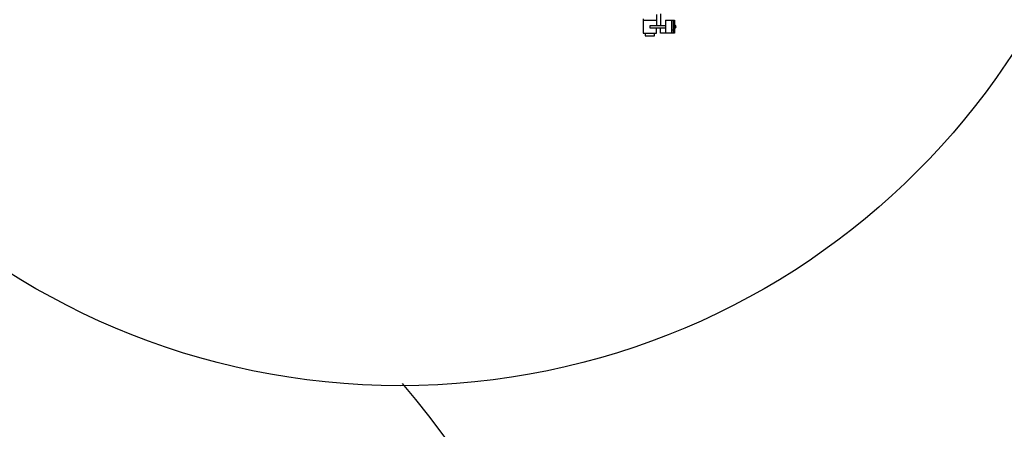
# Model space of a CAD drawing. Extents: x -7350 to -6592, y -3047 to -2699.
# Drawn here: x -6995 to -6987, y -3003 to -3000 of the extents above; entities that cross this region are included whole.
import ezdxf

# ---------------------------------------------------------------- set-up
doc = ezdxf.new("R2010")
doc.units = 0
doc.layers.add('1', color=7, linetype='CONTINUOUS')

# ---------------------------------------------------------------- blocks, each defined once
blk = doc.blocks.new('pa10_1')
at = {"layer": '1', "color": 7, "linetype": 'Continuous'}
for p, q in [((2.0168, -2.8846), (2.0168, -2.9993)), ((2.123, -2.8502), (2.123, -2.9379)), ((2.1545, -2.847), (2.1545, -2.9379)), ((2.0168, -2.8948), (2.123, -2.8948)), ((2.0723, -2.9595), (2.0723, -2.9379)), ((2.0723, -2.9379), (2.1943, -2.9379)), ((2.1943, -2.9595), (2.0723, -2.9595)), ((2.123, -2.9993), (2.123, -2.9595)), ((2.1545, -2.9993), (2.1545, -2.9595)), ((2.1943, -2.8948), (2.1943, -2.9993)), ((2.1943, -2.8948), (2.2657, -2.8948)), ((2.2408, -2.8948), (2.2408, -2.9993)), ((2.2561, -2.8964), (2.2561, -2.9948)), ((2.2657, -2.8948), (2.2657, -2.9993)), ((2.0168, -2.9993), (2.123, -2.9993)), ((2.0342, -2.9993), (2.0342, -3.0209)), ((2.0342, -3.0209), (2.108, -3.0209)), ((2.108, -3.0209), (2.1082, -3.0065)), ((2.2657, -2.9993), (2.1545, -2.9993)), ((2.2603, -2.9748), (2.2441, -2.9744))]:
    blk.add_line(p, q, dxfattribs=at)
blk.add_arc((2.2659, -2.9463), 0.0131, 271.0159, 67.45373, dxfattribs=at)

msp = doc.modelspace()

# ---------------------------------------------------------------- linework, layer by layer
at = {"layer": '1', "color": 7, "linetype": 'Continuous', "transparency": 33554661}
msp.add_circle((-6991.9741, -2997.0975), 5.7984, dxfattribs=at)
msp.add_arc((-6997.5896, -3007.6742), 7.3991, 0, 40.39529, dxfattribs=at)

# ---------------------------------------------------------------- block references
msp.add_blockref('pa10_1', (-6992.0645, -2997.1043), dxfattribs=at)

doc.saveas('drawing.dxf')
